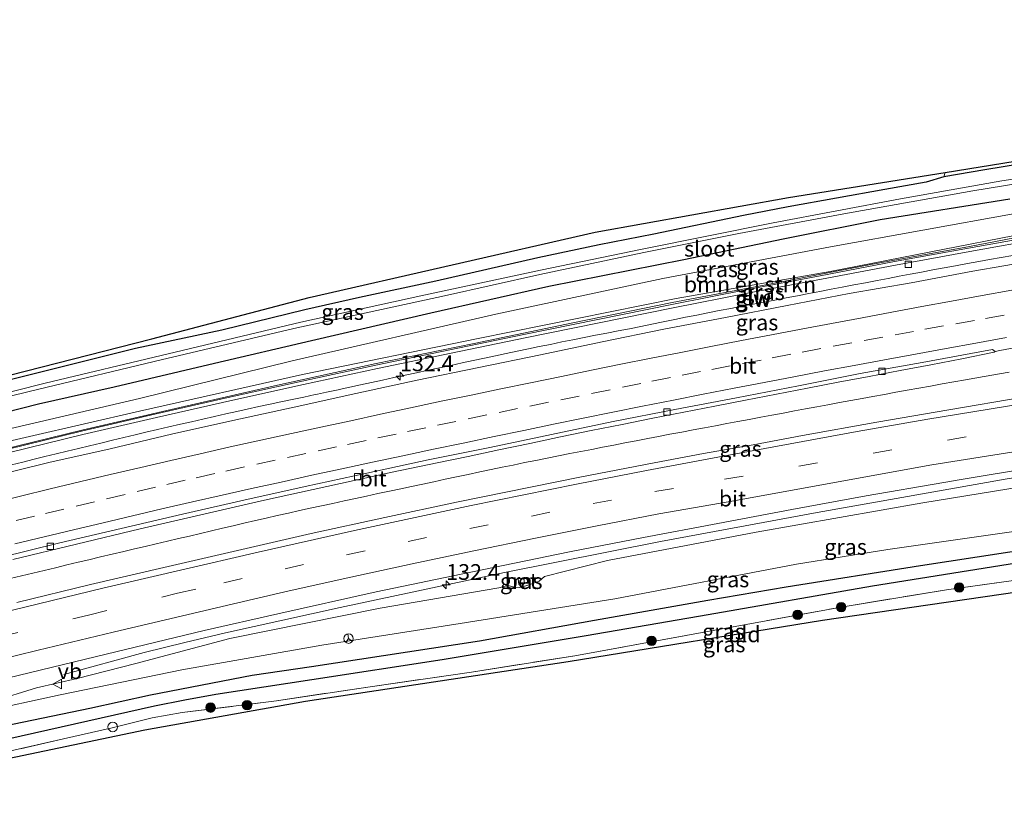
# Model space of a CAD drawing. Units: metres. Extents: x 220000 to 227663, y 518750 to 525002.
# Drawn here: x 225572 to 225729, y 524762 to 524886 of the extents above; entities that cross this region are included whole.
import ezdxf
from ezdxf.enums import TextEntityAlignment as Align

# ---------------------------------------------------------------- set-up
doc = ezdxf.new("R2010")
doc.units = ezdxf.units.M
doc.linetypes.add('IE-TERREINAFSCHEIDING', pattern=[10, 8, -2])
doc.linetypes.add('VW-3-9_STREEP', pattern=[12, 3, -9])
doc.layers.get('0').update_dxf_attribs({"lineweight": 25})
for name, color, linetype, lineweight in [('B-ME-AL-OVERIG-S-B1', 7, 'Continuous', 18), ('B-ME-AM-KILOMETR-S-B1', 7, 'Continuous', 18), ('B-ME-BV-GELEIDECONSTRUCTIE-GELEIDERAIL-L-B1', 213, 'BV-GELEIDERAIL', 18), ('B-ME-GR-BOMENSTRUIKEN-GV-B6', 93, 'Continuous', 18), ('B-ME-GR-BOOM-S-B1', 93, 'Continuous', 18), ('B-ME-GW-INSTEEKWATERGANG-L-B1', 10, 'Continuous', 25), ('B-ME-GW-KRUINLIJN-L-B1', 93, 'Continuous', 18), ('B-ME-GW-TEENLIJN-L-B1', 93, 'Continuous', 18), ('B-ME-GW-WATERGANG-GREPPEL-L-B1', 10, 'Continuous', 25), ('B-ME-IE-GRASLAND-GV-B6', 93, 'Continuous', 18), ('B-ME-IE-GRONDWERKLIJN-GROND_INGERICHT-GV-B6', 253, 'Continuous', 18), ('B-ME-IE-TERREINAFSCHEIDING-RASTERHEKWERK-L-B1', 8, 'IE-TERREINAFSCHEIDING', 18), ('B-ME-KG-KADASTRAAL-OPNAMEDTMGRENS-L-B1', 10, 'Continuous', 25), ('B-ME-KW-GELUIDSWERING-GV-B6', 8, 'Continuous', 18), ('B-ME-KW-SCHERM-L-B1', 8, 'Continuous', 18), ('B-ME-OG-WATER-GV-B6', 153, 'Continuous', 18), ('B-ME-VH-VERH_SOORT-BETON-OVERIG-GV-B6', 8, 'IE-TERREINAFSCHEIDING-NATUURLIJK-HOUTWAL', 18), ('B-ME-VH-VERH_SOORT-BITUMEN-GV-B6', 8, 'IE-TERREINAFSCHEIDING-NATUURLIJK-HOUTWAL', 18), ('B-ME-VV-KOLK-S-B1', 8, 'Continuous', 18), ('B-ME-VW-MARKERING-39STREEP-015-L-B1', 255, 'VW-3-9_STREEP', 18), ('B-ME-VW-MARKERING-STREEP-015-L-B1', 7, 'Continuous', 18), ('B-ME-VW-MEUBILAIR_WEGMEUBILAIR-RONA-S-B1', 8, 'Continuous', 18), ('B-ME-VW-MEUBILAIR_WEGMEUBILAIR-VERKEERSBORD-S-B1', 8, 'Continuous', 18)]:
    doc.layers.add(name, color=color, linetype=linetype, lineweight=lineweight)
doc.styles.add('NLCS-ISO', font='NLCS-ISO.TTF')
doc.linetypes.add('BV-GELEIDERAIL', pattern='A,10,-3,[108,NLCS.SHX,S=1,R=0,X=0,Y=0],-3', length=16)
doc.linetypes.add('IE-TERREINAFSCHEIDING-NATUURLIJK-HOUTWAL', pattern='A,7,-1.5,[67,NLCS.SHX,S=0.75,R=45,X=0,Y=0],-1.5,7,-1.5,[70,NLCS.SHX,S=0.75,R=0,X=0,Y=0],-1.5', length=20)

# ---------------------------------------------------------------- blocks, each defined once
blk = doc.blocks.new('verkeersbord')
for p, q in [((0, 0.75), (-0.75, -0.625)), ((0.75, -0.625), (0, 0.75)), ((-0.75, -0.625), (0.75, -0.625))]:
    blk.add_line(p, q)
blk = doc.blocks.new('dtb')
blk.add_circle((0, 0), 0.75)
blk = doc.blocks.new('wegwijzer')
for q in [(-0.53, -0.53), (0, 0.75), (0.53, -0.53)]:
    blk.add_line((0, 0), q)
blk.add_circle((0, 0), 0.75)
blk = doc.blocks.new('boom')
blk.add_hatch(color=256).paths.add_polyline_path([(-0.75, 0, 1), (0.75, 0, 1)])
blk.add_circle((0, 0), 0.75)
blk = doc.blocks.new('hecto')
for p, q in [((0, 0.625), (-0.625, 0)), ((0, -0.625), (0, 0.625)), ((-0.625, 0), (0.625, 0)), ((0.625, 0), (0, -0.625))]:
    blk.add_line(p, q)
blk = doc.blocks.new('kolk')
blk.add_lwpolyline([(-0.5, -0.5), (0.5, -0.5), (0.5, 0.5), (-0.5, 0.5)], close=True)

msp = doc.modelspace()

# ---------------------------------------------------------------- linework, layer by layer
at = {"layer": 'B-ME-BV-GELEIDECONSTRUCTIE-GELEIDERAIL-L-B1'}
for points in [[(225729.9454, 524848.1833, 13.0008), (225728.1084, 524847.8629, 12.9884), (225726.2394, 524847.5331, 12.9771), (225724.5425, 524847.2334, 12.967), (225722.7139, 524846.9021, 12.9545), (225720.8322, 524846.5613, 12.9352), (225719.0087, 524846.223, 12.915), (225717.2025, 524845.8913, 12.8958), (225715.4233, 524845.5556, 12.8798), (225713.5992, 524845.2078, 12.8706), (225711.891, 524844.8832, 12.8574), (225710.112, 524844.5506, 12.8462), (225708.4004, 524844.2267, 12.8323), (225706.5229, 524843.8696, 12.8259), (225704.6662, 524843.5125, 12.8204), (225702.8219, 524843.1531, 12.8034), (225701.0859, 524842.8164, 12.783), (225699.2905, 524842.4727, 12.7789), (225697.5181, 524842.1298, 12.7661), (225695.7308, 524841.7871, 12.7475), (225693.9279, 524841.4426, 12.7304), (225692.1351, 524841.1117, 12.7188), (225690.4347, 524840.7942, 12.7076), (225688.6512, 524840.4578, 12.6871), (225686.8229, 524840.1136, 12.6677), (225685.1057, 524839.788, 12.6569), (225683.2788, 524839.4373, 12.6224), (225681.483, 524839.0807, 12.6022), (225679.6951, 524838.7216, 12.5943), (225677.9382, 524838.3662, 12.5658), (225676.1968, 524838.0148, 12.5485), (225674.3664, 524837.6429, 12.5315), (225672.5447, 524837.2774, 12.5151), (225670.8263, 524836.9305, 12.499), (225668.9952, 524836.5596, 12.4817), (225667.1995, 524836.2051, 12.4584), (225665.4365, 524835.8654, 12.4335), (225663.5944, 524835.5148, 12.4015), (225661.8057, 524835.1716, 12.3735), (225660.0185, 524834.8078, 12.3473), (225658.285, 524834.4493, 12.3253), (225656.4353, 524834.0733, 12.3034), (225654.6795, 524833.7073, 12.2881), (225652.9507, 524833.3407, 12.2766), (225651.1706, 524832.9656, 12.265), (225649.4065, 524832.598, 12.2452), (225647.725, 524832.2455, 12.2206), (225645.944, 524831.8707, 12.1947), (225644.159, 524831.4941, 12.167), (225642.4041, 524831.118, 12.1353), (225640.623, 524830.7357, 12.103), (225638.8111, 524830.3429, 12.0736), (225636.9952, 524829.9581, 12.0381), (225635.1461, 524829.5636, 12.0095), (225633.3685, 524829.1761, 11.9844), (225631.5802, 524828.7885, 11.9584), (225629.7519, 524828.3886, 11.932), (225628.02, 524828.0098, 11.9094), (225626.2852, 524827.6358, 11.8851), (225624.5423, 524827.2613, 11.8637), (225623.3391, 524827.0012, 11.8487), (225622.7037, 524826.8638, 11.8409), (225620.8644, 524826.4704, 11.8203), (225619.4278, 524826.163, 11.8032), (225619.0552, 524826.0833, 11.7988), (225617.2568, 524825.7072, 11.7754), (225615.4059, 524825.3159, 11.7481), (225613.6162, 524824.9332, 11.7188), (225611.8773, 524824.5615, 11.6885), (225610.0736, 524824.1758, 11.6569), (225608.2709, 524823.7822, 11.6266), (225606.5921, 524823.4103, 11.6026), (225604.8708, 524823.0261, 11.5839), (225603.034, 524822.6144, 11.5593), (225601.2145, 524822.197, 11.5329), (225599.3904, 524821.785, 11.5046), (225597.6313, 524821.3819, 11.478), (225595.8141, 524820.9672, 11.4538), (225593.9925, 524820.5456, 11.4339), (225592.1432, 524820.103, 11.4202), (225590.4216, 524819.6928, 11.4088), (225588.6648, 524819.272, 11.3988), (225586.8336, 524818.8354, 11.3796), (225584.9714, 524818.3867, 11.3592), (225583.1672, 524817.956, 11.3429), (225581.4537, 524817.5454, 11.3263), (225579.6612, 524817.1152, 11.311), (225577.8709, 524816.6829, 11.2915), (225576.0629, 524816.2415, 11.2704), (225574.3843, 524815.8292, 11.2493), (225572.5738, 524815.3792, 11.2266), (225570.7759, 524814.9367, 11.2007)], [(225729.3466, 524829.639, 12.9167), (225725.4047, 524828.959, 12.8913), (225722.4074, 524828.4379, 12.8754), (225720.5744, 524828.1138, 12.8596), (225718.6937, 524827.7757, 12.8427), (225716.8408, 524827.4447, 12.8287), (225715.0052, 524827.1135, 12.8158), (225713.1332, 524826.7828, 12.8013), (225711.3471, 524826.4588, 12.7781), (225709.5369, 524826.1317, 12.7527), (225707.7024, 524825.7969, 12.7298), (225706.0018, 524825.4878, 12.7054), (225704.1807, 524825.1525, 12.6758), (225702.367, 524824.8161, 12.6406), (225700.5428, 524824.4828, 12.6112), (225698.7747, 524824.1568, 12.5908), (225696.9929, 524823.8283, 12.571), (225695.2382, 524823.502, 12.5501), (225693.4185, 524823.1621, 12.5299), (225691.6234, 524822.8229, 12.5059), (225689.8667, 524822.4924, 12.4826), (225688.0087, 524822.1419, 12.4615), (225686.253, 524821.814, 12.4388), (225684.4742, 524821.4819, 12.4162), (225682.6705, 524821.1449, 12.3916), (225680.9463, 524820.8222, 12.3633), (225679.1585, 524820.4881, 12.3293), (225677.3234, 524820.1391, 12.2957), (225675.4412, 524819.7813, 12.2598), (225673.6455, 524819.4413, 12.2318), (225671.936, 524819.1114, 12.208), (225670.0777, 524818.7541, 12.179), (225668.2951, 524818.4082, 12.1408), (225666.5196, 524818.0661, 12.1056), (225664.7228, 524817.7245, 12.0703), (225663.016, 524817.3909, 12.0463), (225661.2853, 524817.0576, 12.0152), (225659.5463, 524816.7214, 11.9868), (225657.7167, 524816.3604, 11.9512), (225655.9517, 524816.0122, 11.9128), (225654.1197, 524815.6382, 11.8778), (225652.3409, 524815.2805, 11.8466), (225650.5191, 524814.9043, 11.8186), (225648.7532, 524814.5355, 11.7929), (225647.0126, 524814.1702, 11.7727), (225645.2398, 524813.8017, 11.7475), (225643.387, 524813.41, 11.7217), (225641.539, 524813.019, 11.693), (225639.7176, 524812.6386, 11.6679), (225637.9267, 524812.2563, 11.6426), (225636.1575, 524811.8826, 11.6173), (225634.3863, 524811.5038, 11.5928), (225632.6668, 524811.1305, 11.5663), (225630.856, 524810.742, 11.5414), (225629.0304, 524810.3528, 11.5138), (225627.2199, 524809.9671, 11.4877), (225625.4581, 524809.588, 11.4643), (225623.6721, 524809.1998, 11.4407), (225621.8817, 524808.8131, 11.4153), (225620.0816, 524808.4227, 11.3914), (225618.2569, 524808.0205, 11.3653), (225616.5482, 524807.65, 11.3401), (225614.7984, 524807.2631, 11.3149), (225613.0395, 524806.8722, 11.2888), (225611.2843, 524806.4699, 11.2641), (225609.564, 524806.0803, 11.2431), (225607.7377, 524805.658, 11.2175), (225605.9991, 524805.2546, 11.1944), (225604.325, 524804.8684, 11.169), (225602.5882, 524804.4545, 11.1463), (225600.8323, 524804.0361, 11.1251), (225599.0618, 524803.6197, 11.1016), (225597.3054, 524803.2057, 11.0795), (225595.5697, 524802.7989, 11.0555), (225593.7766, 524802.3795, 11.0293), (225592.0511, 524801.9688, 11.0043), (225590.3479, 524801.5689, 10.981), (225588.6308, 524801.1619, 10.9558), (225586.7888, 524800.7288, 10.9309), (225584.9198, 524800.2893, 10.9059), (225583.0822, 524799.857, 10.8827), (225581.3647, 524799.4517, 10.8593), (225579.5911, 524799.0263, 10.8393), (225577.7642, 524798.5902, 10.8235), (225575.9843, 524798.1624, 10.8013), (225574.1954, 524797.7269, 10.7832), (225572.3577, 524797.281, 10.7626), (225570.5926, 524796.8467, 10.7405)], [(225840.7061, 524828.5733, 13.687), (225810.777, 524824.795, 13.369), (225785.576, 524821.282, 13.255), (225752.649, 524816.481, 12.994), (225729.026, 524812.696, 12.751), (225698.837, 524807.371, 12.388), (225673.967, 524802.727, 12.028), (225649.121, 524797.826, 11.611), (225623.051, 524792.256, 11.314), (225604.821, 524788.24, 11.035), (225598.321, 524786.685, 10.954), (225591.854, 524785.119, 10.639), (225579.118, 524781.646, 10.042)]]:
    msp.add_polyline3d(points, dxfattribs=at)
at = {"layer": 'B-ME-GR-BOMENSTRUIKEN-GV-B6'}
msp.add_polyline3d([(225555.441, 524817.177, 8.914), (225591.14, 524825.447, 9.093), (225615.41, 524831.449, 9.2), (225647.744, 524838.883, 9.126), (225674.307, 524844.528, 9.138), (225700.954, 524849.585, 9.305), (225730.292, 524854.848, 9.353), (225754.592, 524859.011, 9.288), (225789.797, 524864.832, 9.445), (225848.976, 524874.963, 9.231), (225843.014, 524867.391, 12.713), (225825.684, 524866.192, 12.651), (225816.327, 524864.907, 12.608), (225786.135, 524860.635, 12.54), (225754.282, 524855.183, 12.182), (225732.384, 524851.785, 11.968), (225700.916, 524845.672, 11.716), (225676.419, 524841.366, 11.508), (225644.965, 524834.986, 11.154), (225617.022, 524829.273, 10.888), (225591.121, 524823.466, 10.509), (225556.128, 524815.425, 10.18)], dxfattribs=at)
at = {"layer": 'B-ME-GW-INSTEEKWATERGANG-L-B1'}
for points in [[(225734.857, 524863.31, 9.451), (225725.497, 524861.787, 9.463), (225718.996, 524860.677, 9.448), (225716.167, 524859.841, 9.334), (225709.601, 524858.659, 9.334), (225694.252, 524855.915, 9.262), (225687.119, 524854.52, 9.262), (225672.882, 524851.558, 9.262), (225664.208, 524849.86, 9.262), (225654.452, 524847.825, 9.169), (225638.235, 524844.106, 9.085), (225626.125, 524841.53, 9.037), (225617.434, 524839.559, 8.983), (225604.211, 524836.33, 8.932), (225590.517, 524833.396, 8.935), (225573.948, 524829.293, 8.872), (225560.88, 524825.976, 8.875)], [(225553.19, 524819.074, 8.722), (225575.083, 524824.643, 8.824), (225587.119, 524827.315, 8.956), (225603.064, 524831.081, 9.001), (225618.473, 524834.664, 9.076), (225637.456, 524839.067, 8.959), (225656.19, 524843.313, 9.001), (225677.634, 524847.561, 9.079), (225693.438, 524850.83, 9.166), (225708.846, 524853.887, 9.154), (225729.454, 524857.199, 9.25)], [(225834.615, 524811.265, 9.592), (225835.191, 524812.926, 9.592), (225834.497, 524814.2, 9.517), (225833.792, 524814.763, 9.517), (225828.548, 524814.324, 9.502), (225791.899, 524809.79, 9.517), (225766.405, 524806.612, 9.493), (225738.46, 524802.434, 9.382), (225715.271, 524798.863, 9.319), (225693.893, 524795.498, 9.28), (225681.457, 524793.4, 9.247), (225663.477, 524790.216, 9.241), (225645.192, 524786.931, 9.115), (225618.477, 524782.852, 9.115), (225609.019, 524781.487, 9.202), (225592.856, 524778.318, 9.229), (225583.254, 524776.204, 9.223), (225569.685, 524773.434, 9.166), (225551.891, 524769.325, 9.121), (225542.641, 524767.049, 9.082), (225532.734, 524764.381, 9.11)]]:
    msp.add_polyline3d(points, dxfattribs=at)
at = {"layer": 'B-ME-GW-KRUINLIJN-L-B1'}
for points in [[(225843.014, 524867.391, 12.713), (225825.684, 524866.192, 12.651), (225816.327, 524864.907, 12.608), (225786.135, 524860.635, 12.54), (225754.282, 524855.183, 12.182), (225732.384, 524851.785, 11.968), (225700.916, 524845.672, 11.716), (225676.419, 524841.366, 11.508), (225644.965, 524834.986, 11.154), (225617.022, 524829.273, 10.888), (225591.121, 524823.466, 10.509), (225556.128, 524815.425, 10.18), (225538.05, 524810.84, 9.934), (225535.946, 524809.618, 9.841), (225532.318, 524807.902, 9.771), (225528.752, 524806.648, 9.771)], [(225743.268, 524813.409, 12.037), (225715.617, 524808.87, 11.782), (225689.172, 524804.229, 11.455), (225665.537, 524799.728, 11.182), (225655.499, 524797.194, 10.975), (225654.657, 524796.458, 10.909), (225653.627, 524796.104, 10.87), (225652.553, 524795.731, 10.87), (225651.557, 524795.428, 10.87), (225650.752, 524795.48, 10.87), (225649.685, 524795.752, 10.87), (225648.23, 524795.389, 10.84), (225629.362, 524792.149, 10.6), (225605.485, 524787.357, 10.366), (225590.566, 524783.381, 10.24), (225581.204, 524781.007, 10.024), (225574.787, 524779.499, 9.964), (225567.895, 524777.365, 9.589)]]:
    msp.add_polyline3d(points, dxfattribs=at)
at = {"layer": 'B-ME-GW-TEENLIJN-L-B1'}
msp.add_polyline3d([(225557.155, 524774.007, 9.466), (225565.794, 524775.614, 9.436), (225578.518, 524778.401, 9.394), (225597.878, 524782.381, 9.43), (225620.099, 524786.256, 9.466), (225642.106, 524789.697, 9.328), (225666.68, 524793.653, 9.337), (225695.572, 524799.16, 9.46), (225710.054, 524801.468, 9.499), (225731.599, 524804.532, 9.517), (225754.997, 524808.093, 9.688), (225778.488, 524811.341, 9.727), (225803.631, 524814.548, 9.736), (225827.332, 524817.577, 9.751), (225834.281, 524817.625, 9.736), (225838.929, 524818.092, 9.73), (225841.182, 524818.811, 9.67), (225844.617, 524819.824, 9.343)], dxfattribs=at)
at = {"layer": 'B-ME-GW-WATERGANG-GREPPEL-L-B1'}
msp.add_polyline3d([(225532.928, 524762.111, 7.751), (225539.326, 524764.112, 7.78), (225550.342, 524766.749, 7.867), (225570.203, 524771.399, 7.828), (225593.498, 524776.64, 7.99), (225598.333, 524777.618, 8.149), (225603.267, 524778.499, 8.038), (225618.502, 524780.834, 8.05), (225639.237, 524784.016, 7.978), (225662.106, 524787.807, 8.05), (225681.536, 524791.168, 8.107), (225707.633, 524795.72, 8.299), (225730.521, 524799.373, 8.335), (225750.964, 524802.466, 8.41), (225778.438, 524806.262, 8.422), (225806.923, 524809.739, 8.53), (225833.325, 524812.998, 8.542)], dxfattribs=at)
at = {"layer": 'B-ME-IE-GRASLAND-GV-B6'}
for points in [[(225850.375, 524883.236, 8.41), (225850.433, 524881.509, 8.413), (225850.434, 524881.208, 8.431), (225849.998, 524881.109, 8.728), (225848.976, 524874.963, 9.231), (225789.797, 524864.832, 9.445), (225754.592, 524859.011, 9.288), (225730.292, 524854.848, 9.353), (225700.954, 524849.585, 9.305), (225674.307, 524844.528, 9.138), (225647.744, 524838.883, 9.126), (225615.41, 524831.449, 9.2), (225591.14, 524825.447, 9.093), (225555.441, 524817.177, 8.914)], [(225556.128, 524815.425, 10.18), (225591.121, 524823.466, 10.509), (225617.022, 524829.273, 10.888), (225644.965, 524834.986, 11.154), (225676.419, 524841.366, 11.508), (225700.916, 524845.672, 11.716), (225732.384, 524851.785, 11.968), (225754.282, 524855.183, 12.182), (225786.135, 524860.635, 12.54), (225816.327, 524864.907, 12.608), (225825.684, 524866.192, 12.651), (225843.014, 524867.391, 12.713), (225848.976, 524874.963, 9.231), (225849.998, 524881.109, 8.728), (225850.434, 524881.208, 8.431)], [(225734.857, 524863.31, 9.451), (225725.497, 524861.787, 9.463), (225718.996, 524860.677, 9.448), (225719.169, 524861.387, 9.448), (225735.878, 524864.051, 9.475)], [(225747.064, 524862.852, 7.831), (225728.219, 524860.066, 7.759), (225712.07, 524857.198, 7.639), (225691.838, 524853.392, 7.603), (225671.027, 524849.172, 7.552), (225654.86, 524845.856, 7.525), (225635.875, 524841.768, 7.42), (225616.79, 524837.599, 7.39), (225595.688, 524832.573, 7.318), (225576.139, 524827.897, 7.276), (225557.423, 524823.212, 7.192)], [(225718.996, 524860.677, 9.448), (225725.497, 524861.787, 9.463), (225734.857, 524863.31, 9.451)], [(225719.169, 524861.387, 9.448), (225718.996, 524860.677, 9.448), (225716.167, 524859.841, 9.334), (225709.601, 524858.659, 9.334), (225694.252, 524855.915, 9.262), (225687.119, 524854.52, 9.262), (225672.882, 524851.558, 9.262), (225664.208, 524849.86, 9.262), (225654.452, 524847.825, 9.169), (225638.235, 524844.106, 9.085), (225626.125, 524841.53, 9.037), (225617.434, 524839.559, 8.983), (225604.211, 524836.33, 8.932), (225590.517, 524833.396, 8.935), (225573.948, 524829.293, 8.872), (225560.88, 524825.976, 8.875), (225541.094, 524820.74, 8.8), (225527.773, 524817.043, 8.807), (225527.656, 524818.286, 8.933), (225593.07, 524834.951, 9.106), (225618.076, 524841.527, 9.118), (225663.581, 524851.891, 9.259), (225694.313, 524857.425, 9.292), (225719.169, 524861.387, 9.448)], [(225558.321, 524822.851, 7.225), (225575.137, 524826.956, 7.27), (225594.598, 524831.617, 7.321), (225615.683, 524836.579, 7.393), (225639.61, 524841.767, 7.429), (225654.774, 524845.193, 7.465), (225671.275, 524848.647, 7.507), (225686.389, 524851.681, 7.591), (225703.059, 524854.826, 7.597), (225723.605, 524858.465, 7.729), (225743.071, 524861.62, 7.771)], [(225560.88, 524825.976, 8.875), (225573.948, 524829.293, 8.872), (225590.517, 524833.396, 8.935), (225604.211, 524836.33, 8.932), (225617.434, 524839.559, 8.983), (225626.125, 524841.53, 9.037), (225638.235, 524844.106, 9.085), (225654.452, 524847.825, 9.169), (225664.208, 524849.86, 9.262), (225672.882, 524851.558, 9.262), (225687.119, 524854.52, 9.262), (225694.252, 524855.915, 9.262), (225709.601, 524858.659, 9.334), (225716.167, 524859.841, 9.334), (225718.996, 524860.677, 9.448)], [(225553.19, 524819.074, 8.722), (225575.083, 524824.643, 8.824), (225587.119, 524827.315, 8.956), (225603.064, 524831.081, 9.001), (225618.473, 524834.664, 9.076), (225637.456, 524839.067, 8.959), (225656.19, 524843.313, 9.001), (225677.634, 524847.561, 9.079), (225693.438, 524850.83, 9.166), (225708.846, 524853.887, 9.154), (225729.454, 524857.199, 9.25)], [(225729.454, 524857.199, 9.25), (225708.846, 524853.887, 9.154), (225693.438, 524850.83, 9.166), (225677.634, 524847.561, 9.079), (225656.19, 524843.313, 9.001), (225637.456, 524839.067, 8.959), (225618.473, 524834.664, 9.076), (225603.064, 524831.081, 9.001), (225587.119, 524827.315, 8.956), (225575.083, 524824.643, 8.824), (225553.19, 524819.074, 8.722)], [(225738.725, 524852.651, 12.247), (225723.079, 524849.639, 12.063), (225707.366, 524846.775, 11.903), (225691.518, 524843.693, 11.682), (225675.818, 524840.701, 11.594), (225660.002, 524837.509, 11.413), (225644.324, 524834.232, 11.205), (225628.757, 524831.019, 11), (225613.077, 524827.582, 10.842), (225597.568, 524824.049, 10.614), (225581.977, 524820.435, 10.464), (225566.558, 524816.684, 10.256)], [(225570.445, 524816.891, 10.396), (225582.14, 524819.731, 10.563), (225593.81, 524822.458, 10.658), (225605.489, 524825.102, 10.81), (225617.221, 524827.683, 10.954), (225628.94, 524830.21, 11.203), (225640.695, 524832.681, 11.31), (225652.442, 524835.11, 11.482), (225664.204, 524837.515, 11.638), (225675.969, 524839.889, 11.74), (225687.745, 524842.202, 11.868), (225699.53, 524844.446, 11.955), (225711.31, 524846.673, 12.053), (225723.099, 524848.816, 12.137), (225734.913, 524850.933, 12.213)], [(225733.458, 524847.3736, 12.3755), (225723.6024, 524845.6745, 12.3042), (225713.7701, 524843.8498, 12.2346), (225703.919, 524842.126, 12.1491), (225694.0997, 524840.233, 12.0345), (225684.2828, 524838.3264, 11.9618), (225674.4571, 524836.4671, 11.8611), (225664.6552, 524834.4842, 11.743), (225654.8608, 524832.4248, 11.6105), (225645.0699, 524830.3877, 11.4761), (225635.2765, 524828.362, 11.336), (225625.5041, 524826.2393, 11.2153), (225615.7376, 524824.0894, 11.0988), (225605.9657, 524821.9667, 10.9792), (225596.2012, 524819.8106, 10.8385), (225586.476, 524817.475, 10.6976), (225576.7154, 524815.299, 10.5804), (225567.0056, 524812.894, 10.4629)], [(225727.134, 524832.928, 12.385), (225727.8801, 524833.1024, 12.2922), (225735.2543, 524834.4797, 12.3882)], [(225570.997, 524799.902, 10.24), (225591.218, 524804.74, 10.492), (225610.51, 524809.212, 10.753), (225631.318, 524813.755, 11.008), (225635.6423, 524814.6437, 11.0782), (225638.4704, 524815.2518, 11.1232), (225643.3646, 524816.2751, 11.1876), (225648.2573, 524817.3061, 11.2528), (225653.149, 524818.3446, 11.3295), (225658.0435, 524819.3695, 11.4033), (225662.9428, 524820.3669, 11.4672), (225667.8431, 524821.3597, 11.5309), (225672.749, 524822.3266, 11.6075), (225677.6523, 524823.3042, 11.7077), (225682.5604, 524824.2575, 11.7725), (225687.4654, 524825.229, 11.8312), (225692.3768, 524826.1684, 11.9066), (225697.2895, 524827.0957, 11.974), (225702.1987, 524828.0459, 12.0576), (225707.1149, 524828.961, 12.1073), (225712.0153, 524829.9071, 12.1742), (225716.9332, 524830.808, 12.238), (225721.8389, 524831.7771, 12.2918), (225726.9944, 524832.8439, 12.35), (225727.134, 524832.928, 12.385)], [(225731.593, 524825.671, 12.432), (225719.758, 524823.69, 12.327), (225708.339, 524821.695, 12.197), (225696.523, 524819.579, 12.041), (225688.653, 524818.129, 11.94), (225680.778, 524816.707, 11.847), (225672.916, 524815.225, 11.732), (225661.129, 524812.968, 11.554), (225649.362, 524810.614, 11.383), (225641.53, 524808.985, 11.263), (225630.123, 524806.554, 11.116), (225618.396, 524804.006, 10.946), (225606.7, 524801.325, 10.8), (225595.007, 524798.626, 10.65), (225583.322, 524795.893, 10.496), (225571.661, 524793.058, 10.361)], [(225847.291, 524819.662, 8.152), (225844.617, 524819.824, 9.343), (225841.182, 524818.811, 9.67), (225838.929, 524818.092, 9.73), (225834.281, 524817.625, 9.736), (225827.332, 524817.577, 9.751), (225803.631, 524814.548, 9.736), (225778.488, 524811.341, 9.727), (225754.997, 524808.093, 9.688), (225731.599, 524804.532, 9.517), (225710.054, 524801.468, 9.499), (225695.572, 524799.16, 9.46), (225666.68, 524793.653, 9.337), (225642.106, 524789.697, 9.328), (225620.099, 524786.256, 9.466), (225597.878, 524782.381, 9.43), (225578.518, 524778.401, 9.394), (225565.794, 524775.614, 9.436)], [(225567.895, 524777.365, 9.589), (225574.787, 524779.499, 9.964), (225581.204, 524781.007, 10.024), (225590.566, 524783.381, 10.24), (225605.485, 524787.357, 10.366), (225629.362, 524792.149, 10.6), (225648.23, 524795.389, 10.84), (225649.685, 524795.752, 10.87), (225650.752, 524795.48, 10.87), (225651.557, 524795.428, 10.87), (225652.553, 524795.731, 10.87), (225653.627, 524796.104, 10.87), (225654.657, 524796.458, 10.909), (225655.499, 524797.194, 10.975), (225665.537, 524799.728, 11.182), (225689.172, 524804.229, 11.455), (225715.617, 524808.87, 11.782), (225743.268, 524813.409, 12.037)], [(225743.268, 524813.409, 12.037), (225715.617, 524808.87, 11.782), (225689.172, 524804.229, 11.455), (225665.537, 524799.728, 11.182), (225655.499, 524797.194, 10.975), (225654.657, 524796.458, 10.909), (225653.627, 524796.104, 10.87), (225652.553, 524795.731, 10.87), (225651.557, 524795.428, 10.87), (225650.752, 524795.48, 10.87), (225649.685, 524795.752, 10.87), (225648.23, 524795.389, 10.84), (225629.362, 524792.149, 10.6), (225605.485, 524787.357, 10.366), (225590.566, 524783.381, 10.24), (225581.204, 524781.007, 10.024), (225574.787, 524779.499, 9.964), (225567.895, 524777.365, 9.589)], [(225569.685, 524773.434, 9.166), (225583.254, 524776.204, 9.223), (225592.856, 524778.318, 9.229), (225609.019, 524781.487, 9.202), (225618.477, 524782.852, 9.115), (225645.192, 524786.931, 9.115), (225663.477, 524790.216, 9.241), (225681.457, 524793.4, 9.247), (225693.893, 524795.498, 9.28), (225715.271, 524798.863, 9.319), (225738.46, 524802.434, 9.382), (225766.405, 524806.612, 9.493), (225791.899, 524809.79, 9.517), (225828.548, 524814.324, 9.502), (225833.792, 524814.763, 9.517), (225834.497, 524814.2, 9.517), (225835.191, 524812.926, 9.592)], [(225570.31, 524781.075, 10.062), (225585.857, 524784.861, 10.236), (225601.413, 524788.607, 10.447), (225613.114, 524791.27, 10.585), (225628.733, 524794.741, 10.814), (225643.8, 524797.902, 11.023), (225659.475, 524801.109, 11.24), (225671.256, 524803.395, 11.422), (225683.049, 524805.621, 11.592), (225694.843, 524807.845, 11.748), (225706.655, 524809.98, 11.894), (225718.9662, 524812.1415, 12.0289), (225721.714, 524812.624, 12.059), (225733.554, 524814.58, 12.186)], [(225835.191, 524812.926, 9.592), (225834.615, 524811.265, 9.592), (225832.817, 524810.797, 9.652), (225829.554, 524810.358, 9.685), (225820.606, 524809.125, 9.694), (225808.505, 524807.523, 9.61), (225796.583, 524806.012, 9.643), (225784.738, 524804.47, 9.622), (225775.836, 524803.227, 9.679), (225766.845, 524801.864, 9.628), (225749.084, 524799.428, 9.646), (225734.21, 524797.112, 9.523), (225719.396, 524795.075, 9.433), (225702.642, 524792.331, 9.373), (225681.127, 524788.384, 9.364), (225660.307, 524784.601, 9.394), (225643.895, 524782.006, 9.31), (225627.794, 524779.679, 9.244), (225612.89, 524777.44, 9.166), (225597.937, 524775.558, 9.046), (225593.136, 524774.741, 8.953), (225586.782, 524773.153, 8.956), (225579.068, 524771.382, 8.995), (225562.455, 524767.629, 8.833)], [(225570.203, 524771.399, 7.828), (225593.498, 524776.64, 7.99), (225598.333, 524777.618, 8.149), (225603.267, 524778.499, 8.038), (225618.502, 524780.834, 8.05), (225639.237, 524784.016, 7.978), (225662.106, 524787.807, 8.05), (225681.536, 524791.168, 8.107), (225707.633, 524795.72, 8.299), (225730.521, 524799.373, 8.335), (225750.964, 524802.466, 8.41), (225778.438, 524806.262, 8.422), (225806.923, 524809.739, 8.53), (225833.325, 524812.998, 8.542), (225835.191, 524812.926, 9.592)], [(225835.191, 524812.926, 9.592), (225833.325, 524812.998, 8.542), (225806.923, 524809.739, 8.53), (225778.438, 524806.262, 8.422), (225750.964, 524802.466, 8.41), (225730.521, 524799.373, 8.335), (225707.633, 524795.72, 8.299), (225681.536, 524791.168, 8.107), (225662.106, 524787.807, 8.05), (225639.237, 524784.016, 7.978), (225618.502, 524780.834, 8.05), (225603.267, 524778.499, 8.038), (225598.333, 524777.618, 8.149), (225593.498, 524776.64, 7.99), (225570.203, 524771.399, 7.828)], [(225565.794, 524775.614, 9.436), (225578.518, 524778.401, 9.394), (225597.878, 524782.381, 9.43), (225620.099, 524786.256, 9.466), (225642.106, 524789.697, 9.328), (225666.68, 524793.653, 9.337), (225695.572, 524799.16, 9.46), (225710.054, 524801.468, 9.499), (225731.599, 524804.532, 9.517)], [(225738.46, 524802.434, 9.382), (225715.271, 524798.863, 9.319), (225693.893, 524795.498, 9.28), (225681.457, 524793.4, 9.247), (225663.477, 524790.216, 9.241), (225645.192, 524786.931, 9.115), (225618.477, 524782.852, 9.115), (225609.019, 524781.487, 9.202), (225592.856, 524778.318, 9.229), (225583.254, 524776.204, 9.223), (225569.685, 524773.434, 9.166)], [(225652.319, 524796.085, 10.861), (225652.197, 524796.996, 10.861), (225651.296, 524796.83, 10.861), (225651.421, 524795.919, 10.861), (225652.319, 524796.085, 10.861)]]:
    msp.add_polyline3d(points, dxfattribs=at)
at = {"layer": 'B-ME-IE-GRONDWERKLIJN-GROND_INGERICHT-GV-B6'}
for points in [[(225842.9, 524811.726, 9.346), (225843.049, 524811.216, 9.346), (225828.24, 524808.829, 9.409), (225783.333, 524802.238, 9.547), (225742.314, 524796.416, 9.397), (225699.684, 524790.221, 9.322), (225659.257, 524783.643, 9.265), (225617.529, 524777.308, 9.172), (225591.98, 524772.751, 8.887), (225569.178, 524767.989, 8.818)], [(225562.455, 524767.629, 8.833), (225579.068, 524771.382, 8.995), (225586.782, 524773.153, 8.956), (225593.136, 524774.741, 8.953), (225597.937, 524775.558, 9.046), (225612.89, 524777.44, 9.166), (225627.794, 524779.679, 9.244), (225643.895, 524782.006, 9.31), (225660.307, 524784.601, 9.394), (225681.127, 524788.384, 9.364), (225702.642, 524792.331, 9.373), (225719.396, 524795.075, 9.433), (225734.21, 524797.112, 9.523)]]:
    msp.add_polyline3d(points, dxfattribs=at)
at = {"layer": 'B-ME-IE-TERREINAFSCHEIDING-RASTERHEKWERK-L-B1'}
msp.add_polyline3d([(225562.455, 524767.629, 8.833), (225579.068, 524771.382, 8.995), (225586.782, 524773.153, 8.956), (225593.136, 524774.741, 8.953), (225597.937, 524775.558, 9.046), (225612.89, 524777.44, 9.166), (225627.794, 524779.679, 9.244), (225643.895, 524782.006, 9.31), (225660.307, 524784.601, 9.394), (225681.127, 524788.384, 9.364), (225702.642, 524792.331, 9.373), (225719.396, 524795.075, 9.433), (225734.21, 524797.112, 9.523), (225749.084, 524799.428, 9.646), (225766.845, 524801.864, 9.628), (225775.836, 524803.227, 9.679), (225784.738, 524804.47, 9.622), (225796.583, 524806.012, 9.643), (225808.505, 524807.523, 9.61), (225820.606, 524809.125, 9.694), (225829.554, 524810.358, 9.685), (225832.817, 524810.797, 9.652), (225834.615, 524811.265, 9.592)], dxfattribs=at)
at = {"layer": 'B-ME-KG-KADASTRAAL-OPNAMEDTMGRENS-L-B1'}
for points in [[(225402.982, 524780.013, 8.783), (225448.095, 524794.528, 8.759), (225483.599, 524805.156, 8.846), (225527.656, 524818.286, 8.933), (225593.07, 524834.951, 9.106), (225618.076, 524841.527, 9.118), (225663.581, 524851.891, 9.259), (225694.313, 524857.425, 9.292), (225719.169, 524861.387, 9.448), (225735.878, 524864.051, 9.475), (225764.3026, 524869.383, 9.4432), (225781.42, 524872.594, 9.424), (225798.8085, 524875.2785, 9.4013), (225834.256, 524880.751, 9.355), (225836.392, 524881.0803, 9.2298), (225850.375, 524883.236, 8.41), (225853.898, 524883.779, 8.392), (225859.518, 524885.651, 8.418)], [(225402.982, 524780.013, 8.783), (225448.095, 524794.528, 8.759), (225483.599, 524805.156, 8.846), (225527.656, 524818.286, 8.933), (225593.07, 524834.951, 9.106), (225618.076, 524841.527, 9.118), (225663.581, 524851.891, 9.259), (225694.313, 524857.425, 9.292), (225719.169, 524861.387, 9.448), (225735.878, 524864.051, 9.475), (225764.3026, 524869.383, 9.4432), (225781.42, 524872.594, 9.424), (225798.8085, 524875.2785, 9.4013), (225834.256, 524880.751, 9.355), (225836.392, 524881.0803, 9.2298), (225850.375, 524883.236, 8.41), (225853.898, 524883.779, 8.392), (225859.518, 524885.651, 8.418)], [(225863.071, 524829.297, 8.124), (225857.011, 524828.592, 8.082), (225854.216, 524829.057, 8.037), (225849.837, 524817.704, 7.993), (225849.994, 524816.658, 7.993), (225850.134, 524812.358, 7.972), (225848.265, 524812.057, 7.462), (225846.856, 524811.83, 7.909), (225844.49, 524811.448, 9.328), (225843.049, 524811.216, 9.346), (225828.24, 524808.829, 9.409), (225783.333, 524802.238, 9.547), (225742.314, 524796.416, 9.397), (225699.684, 524790.221, 9.322), (225659.257, 524783.643, 9.265), (225617.529, 524777.308, 9.172), (225591.98, 524772.751, 8.887), (225569.178, 524767.989, 8.818)]]:
    msp.add_polyline3d(points, dxfattribs=at)
at = {"layer": 'B-ME-KW-GELUIDSWERING-GV-B6'}
for points in [[(225566.558, 524816.684, 10.256), (225581.977, 524820.435, 10.464), (225597.568, 524824.049, 10.614), (225613.077, 524827.582, 10.842), (225628.757, 524831.019, 11), (225644.324, 524834.232, 11.205), (225660.002, 524837.509, 11.413), (225675.818, 524840.701, 11.594), (225691.518, 524843.693, 11.682), (225707.366, 524846.775, 11.903), (225723.079, 524849.639, 12.063), (225738.725, 524852.651, 12.247)], [(225734.913, 524850.933, 12.213), (225723.099, 524848.816, 12.137), (225711.31, 524846.673, 12.053), (225699.53, 524844.446, 11.955), (225687.745, 524842.202, 11.868), (225675.969, 524839.889, 11.74), (225664.204, 524837.515, 11.638), (225652.442, 524835.11, 11.482), (225640.695, 524832.681, 11.31), (225628.94, 524830.21, 11.203), (225617.221, 524827.683, 10.954), (225605.489, 524825.102, 10.81), (225593.81, 524822.458, 10.658), (225582.14, 524819.731, 10.563), (225570.445, 524816.891, 10.396)]]:
    msp.add_polyline3d(points, dxfattribs=at)
at = {"layer": 'B-ME-KW-SCHERM-L-B1'}
msp.add_polyline3d([(225734.747, 524851.473, 15.49), (225722.91, 524849.36, 15.408), (225711.121, 524847.211, 15.347), (225699.316, 524844.979, 15.212), (225687.518, 524842.735, 15.097), (225675.734, 524840.427, 14.99), (225663.978, 524838.044, 14.872), (225652.21, 524835.63, 14.709), (225640.465, 524833.209, 14.521), (225628.715, 524830.742, 14.381), (225616.974, 524828.237, 14.236), (225605.25, 524825.639, 14.074), (225593.561, 524823, 13.921), (225581.889, 524820.254, 13.759), (225570.246, 524817.424, 13.637)], dxfattribs=at)
at = {"layer": 'B-ME-OG-WATER-GV-B6'}
for points in [[(225557.423, 524823.212, 7.192), (225576.139, 524827.897, 7.276), (225595.688, 524832.573, 7.318), (225616.79, 524837.599, 7.39), (225635.875, 524841.768, 7.42), (225654.86, 524845.856, 7.525), (225671.027, 524849.172, 7.552), (225691.838, 524853.392, 7.603), (225712.07, 524857.198, 7.639), (225728.219, 524860.066, 7.759), (225747.064, 524862.852, 7.831)], [(225743.071, 524861.62, 7.771), (225723.605, 524858.465, 7.729), (225703.059, 524854.826, 7.597), (225686.389, 524851.681, 7.591), (225671.275, 524848.647, 7.507), (225654.774, 524845.193, 7.465), (225639.61, 524841.767, 7.429), (225615.683, 524836.579, 7.393), (225594.598, 524831.617, 7.321), (225575.137, 524826.956, 7.27), (225558.321, 524822.851, 7.225)]]:
    msp.add_polyline3d(points, dxfattribs=at)
at = {"layer": 'B-ME-VH-VERH_SOORT-BETON-OVERIG-GV-B6'}
msp.add_polyline3d([(225652.319, 524796.085, 10.861), (225651.421, 524795.919, 10.861), (225651.296, 524796.83, 10.861), (225652.197, 524796.996, 10.861), (225652.319, 524796.085, 10.861)], dxfattribs=at)
at = {"layer": 'B-ME-VH-VERH_SOORT-BITUMEN-GV-B6'}
for points in [[(225567.0056, 524812.894, 10.4629), (225576.7154, 524815.299, 10.5804), (225586.476, 524817.475, 10.6976), (225596.2012, 524819.8106, 10.8385), (225605.9657, 524821.9667, 10.9792), (225615.7376, 524824.0894, 11.0988), (225625.5041, 524826.2393, 11.2153), (225635.2765, 524828.362, 11.336), (225645.0699, 524830.3877, 11.4761), (225654.8608, 524832.4248, 11.6105), (225664.6552, 524834.4842, 11.743), (225674.4571, 524836.4671, 11.8611), (225684.2828, 524838.3264, 11.9618), (225694.0997, 524840.233, 12.0345), (225703.919, 524842.126, 12.1491), (225713.7701, 524843.8498, 12.2346), (225723.6024, 524845.6745, 12.3042), (225733.458, 524847.3736, 12.3755)], [(225735.2543, 524834.4797, 12.3882), (225727.8801, 524833.1024, 12.2922), (225727.134, 524832.928, 12.385)], [(225727.134, 524832.928, 12.385), (225726.6868, 524833.2393, 12.3318), (225715.5216, 524831.2153, 12.195), (225705.6704, 524829.4499, 12.0709), (225695.8669, 524827.4794, 11.9542), (225686.0468, 524825.5859, 11.8166), (225676.2254, 524823.7029, 11.6792), (225666.4063, 524821.8051, 11.5159), (225656.6188, 524819.7552, 11.3862), (225646.8306, 524817.7054, 11.2285), (225637.0306, 524815.7172, 11.1093), (225627.2546, 524813.6073, 10.9575), (225617.4677, 524811.4861, 10.8283), (225607.7044, 524809.3188, 10.701), (225597.9584, 524807.0766, 10.5636), (225588.223, 524804.7928, 10.4292), (225578.4856, 524802.5148, 10.3216), (225568.7632, 524800.1759, 10.2114)], [(225568.7632, 524800.1759, 10.2114), (225578.4856, 524802.5148, 10.3216), (225588.223, 524804.7928, 10.4292), (225597.9584, 524807.0766, 10.5636), (225607.7044, 524809.3188, 10.701), (225617.4677, 524811.4861, 10.8283), (225627.2546, 524813.6073, 10.9575), (225637.0306, 524815.7172, 11.1093), (225646.8306, 524817.7054, 11.2285), (225656.6188, 524819.7552, 11.3862), (225666.4063, 524821.8051, 11.5159), (225676.2254, 524823.7029, 11.6792), (225686.0468, 524825.5859, 11.8166), (225695.8669, 524827.4794, 11.9542), (225705.6704, 524829.4499, 12.0709), (225715.5216, 524831.2153, 12.195), (225726.6868, 524833.2393, 12.3318), (225727.134, 524832.928, 12.385)], [(225727.134, 524832.928, 12.385), (225726.9944, 524832.8439, 12.35), (225721.8389, 524831.7771, 12.2918), (225716.9332, 524830.808, 12.238), (225712.0153, 524829.9071, 12.1742), (225707.1149, 524828.961, 12.1073), (225702.1987, 524828.0459, 12.0576), (225697.2895, 524827.0957, 11.974), (225692.3768, 524826.1684, 11.9066), (225687.4654, 524825.229, 11.8312), (225682.5604, 524824.2575, 11.7725), (225677.6523, 524823.3042, 11.7077), (225672.749, 524822.3266, 11.6075), (225667.8431, 524821.3597, 11.5309), (225662.9428, 524820.3669, 11.4672), (225658.0435, 524819.3695, 11.4033), (225653.149, 524818.3446, 11.3295), (225648.2573, 524817.3061, 11.2528), (225643.3646, 524816.2751, 11.1876), (225638.4704, 524815.2518, 11.1232), (225635.6423, 524814.6437, 11.0782), (225631.318, 524813.755, 11.008), (225610.51, 524809.212, 10.753), (225591.218, 524804.74, 10.492), (225570.997, 524799.902, 10.24)], [(225571.661, 524793.058, 10.361), (225583.322, 524795.893, 10.496), (225595.007, 524798.626, 10.65), (225606.7, 524801.325, 10.8), (225618.396, 524804.006, 10.946), (225630.123, 524806.554, 11.116), (225641.53, 524808.985, 11.263), (225649.362, 524810.614, 11.383), (225661.129, 524812.968, 11.554), (225672.916, 524815.225, 11.732), (225680.778, 524816.707, 11.847), (225688.653, 524818.129, 11.94), (225696.523, 524819.579, 12.041), (225708.339, 524821.695, 12.197), (225719.758, 524823.69, 12.327), (225731.593, 524825.671, 12.432)], [(225733.554, 524814.58, 12.186), (225721.714, 524812.624, 12.059), (225718.9662, 524812.1415, 12.0289), (225706.655, 524809.98, 11.894), (225694.843, 524807.845, 11.748), (225683.049, 524805.621, 11.592), (225671.256, 524803.395, 11.422), (225659.475, 524801.109, 11.24), (225643.8, 524797.902, 11.023), (225628.733, 524794.741, 10.814), (225613.114, 524791.27, 10.585), (225601.413, 524788.607, 10.447), (225585.857, 524784.861, 10.236), (225570.31, 524781.075, 10.062)]]:
    msp.add_polyline3d(points, dxfattribs=at)
at = {"layer": 'B-ME-VW-MARKERING-39STREEP-015-L-B1'}
for points in [[(225733.4738, 524839.5873, 12.4602), (225728.5509, 524838.7128, 12.4144), (225723.8248, 524837.8732, 12.3685), (225718.9018, 524836.9988, 12.318), (225714.1794, 524836.1385, 12.2735), (225709.2624, 524835.2315, 12.2172), (225704.3453, 524834.3246, 12.1566), (225699.4283, 524833.4176, 12.0913), (225694.6467, 524832.5033, 12.0378), (225689.9352, 524831.5856, 11.9927), (225685.0279, 524830.6407, 11.9411), (225680.3116, 524829.7484, 11.8783), (225675.5203, 524828.8172, 11.8096), (225670.8181, 524827.8534, 11.7455), (225665.9202, 524826.8542, 11.6778), (225661.0189, 524825.8659, 11.6074), (225656.1195, 524824.8712, 11.5364), (225651.2229, 524823.8599, 11.465), (225646.3262, 524822.8486, 11.3908), (225641.4296, 524821.8373, 11.3234), (225636.6417, 524820.8289, 11.2576), (225631.9477, 524819.8258, 11.1953), (225627.1487, 524818.7997, 11.1302), (225622.4558, 524817.7915, 11.0735), (225617.5673, 524816.7412, 11.0161), (225612.6886, 524815.6741, 10.9537), (225607.8051, 524814.6012, 10.889), (225603.0843, 524813.5416, 10.8229), (225598.4024, 524812.4832, 10.759), (225593.6916, 524811.3991, 10.6948), (225588.8298, 524810.2316, 10.6265), (225583.968, 524809.0641, 10.5605), (225579.1062, 524807.8966, 10.4955), (225574.4389, 524806.7759, 10.4402), (225569.6815, 524805.6254, 10.3878)], [(225530.2997, 524777.8152, 9.7455), (225540.637, 524780.646, 9.859), (225554.7705, 524784.1155, 10.0293), (225568.904, 524787.585, 10.1995), (225583.0375, 524791.0545, 10.3698), (225597.171, 524794.524, 10.54), (225604.5351, 524796.1889, 10.61), (225614.2907, 524798.423, 10.7325), (225624.0527, 524800.6215, 10.869), (225633.8268, 524802.7545, 11.016), (225643.6181, 524804.7943, 11.1567), (225653.4173, 524806.7947, 11.2951), (225663.2209, 524808.7664, 11.4335), (225673.0373, 524810.6698, 11.606), (225684.1076, 524812.6337, 11.7305), (225731.9936, 524821.0637, 12.2808), (225779.8539, 524828.3331, 12.6957), (225803.9488, 524831.7096, 12.869), (225839.8772, 524836.4539, 12.9496), (225840.3936, 524836.5216, 12.9675), (225844.2256, 524836.9955, 12.9727)]]:
    msp.add_polyline3d(points, dxfattribs=at)
at = {"layer": 'B-ME-VW-MARKERING-STREEP-015-L-B1'}
for points in [[(225567.5592, 524808.7895, 10.4582), (225572.218, 524809.9451, 10.5112), (225576.9279, 524811.0927, 10.567), (225581.7888, 524812.264, 10.6297), (225586.4814, 524813.3787, 10.6907), (225591.3487, 524814.5231, 10.7566), (225596.1051, 524815.6269, 10.8213), (225600.7835, 524816.7002, 10.8868), (225605.5407, 524817.7801, 10.9503), (225610.4198, 524818.8732, 11.0162), (225615.268, 524819.9356, 11.0749), (225619.9638, 524820.9304, 11.1318), (225624.7298, 524821.9473, 11.1927), (225629.4211, 524822.9626, 11.2514), (225634.2037, 524823.9913, 11.3167), (225639.096, 524825.0233, 11.381), (225643.8394, 524826.0193, 11.4439), (225648.5391, 524826.9953, 11.515), (225653.3046, 524827.9819, 11.5827), (225658.2031, 524828.9842, 11.65), (225662.9573, 524829.9555, 11.7149), (225667.6617, 524830.9088, 11.781), (225672.4693, 524831.8798, 11.8398), (225677.181, 524832.7964, 11.8972), (225681.9318, 524833.7198, 11.9557), (225686.8412, 524834.6676, 12.0075), (225691.6003, 524835.5849, 12.05), (225696.3165, 524836.4779, 12.0954), (225701.1024, 524837.384, 12.1517), (225706.0169, 524838.3046, 12.2138), (225710.7348, 524839.1884, 12.2641), (225715.4987, 524840.0672, 12.3095), (225720.2191, 524840.9373, 12.3491), (225725.0666, 524841.8132, 12.3919), (225729.7912, 524842.6605, 12.4317)], [(225844.694, 524840.786, 13.079), (225840.894, 524840.299, 13.065), (225821.461, 524837.776, 13.066), (225803.497, 524835.372, 12.991), (225787.123, 524833.084, 12.889), (225770.097, 524830.634, 12.765), (225751.521, 524827.855, 12.605), (225745.977, 524827.009, 12.552), (225716.412, 524822.181, 12.265), (225705.219, 524820.217, 12.131), (225683.896, 524816.318, 11.87), (225671.735, 524814.035, 11.697), (225660.615, 524811.868, 11.534), (225643.844, 524808.463, 11.293), (225625.327, 524804.523, 11.029), (225609.983, 524801.069, 10.818), (225585.323, 524795.337, 10.505), (225564.799, 524790.374, 10.272), (225546.679, 524785.73, 10.048), (225533.135, 524782.184, 9.897)], [(225728.9231, 524835.1574, 12.4069), (225724.0737, 524834.2836, 12.3579), (225719.3496, 524833.4331, 12.3042), (225714.4578, 524832.5318, 12.2496), (225709.542, 524831.6181, 12.1848), (225704.7416, 524830.737, 12.1211), (225700.0197, 524829.8749, 12.0636), (225695.1093, 524828.9367, 12.0013), (225690.3988, 524828.0141, 11.9485), (225685.6481, 524827.0941, 11.8866), (225680.7378, 524826.1512, 11.8167), (225676.0049, 524825.2202, 11.7434), (225671.1027, 524824.2362, 11.6622), (225666.3502, 524823.2801, 11.5901), (225661.6449, 524822.3314, 11.5282), (225656.9404, 524821.3721, 11.4646), (225652.2401, 524820.3988, 11.393), (225647.4815, 524819.41, 11.3166), (225642.5876, 524818.3858, 11.2499), (225637.8638, 524817.3956, 11.1938), (225632.971, 524816.3657, 11.1166), (225628.1697, 524815.3502, 11.0483), (225623.2811, 524814.3007, 10.9899), (225618.5228, 524813.2738, 10.929), (225613.6399, 524812.1982, 10.8635), (225608.9458, 524811.1622, 10.8039), (225604.2608, 524810.1177, 10.7384), (225599.5731, 524809.0692, 10.6728), (225594.7022, 524807.9404, 10.6049), (225590.0034, 524806.85, 10.5431), (225585.3358, 524805.7306, 10.4779), (225580.6681, 524804.6112, 10.4183), (225575.9904, 524803.4938, 10.3651), (225571.3217, 524802.3787, 10.3125)], [(225527.1331, 524772.9357, 9.6012), (225561.2002, 524782.0794, 10.0047), (225575.0384, 524785.4763, 10.1576), (225586.9399, 524788.368, 10.2964), (225605.1885, 524792.6593, 10.5478), (225614.9446, 524794.8906, 10.6703), (225624.7099, 524797.0713, 10.8062), (225634.4841, 524799.2039, 10.9429), (225644.2757, 524801.2426, 11.0885), (225654.0709, 524803.263, 11.2134), (225663.8781, 524805.2165, 11.3629), (225673.6901, 524807.1433, 11.5149), (225684.693, 524809.0705, 11.6571), (225717.0635, 524814.9432, 12.0415), (225764.8409, 524822.5258, 12.5031), (225812.3241, 524829.2476, 12.8301), (225843.7784, 524833.3765, 12.9447)]]:
    msp.add_polyline3d(points, dxfattribs=at)

# ---------------------------------------------------------------- block references
at = {"layer": 'B-ME-AL-OVERIG-S-B1', "rotation": 90}
msp.add_blockref('dtb', (225586.869, 524773.282, 8.83), dxfattribs=at)
at = {"layer": 'B-ME-AM-KILOMETR-S-B1', "rotation": 90}
for p in [(225632.5432, 524829.0219, 11.9919), (225639.887, 524795.876, 10.882)]:
    msp.add_blockref('hecto', p, dxfattribs=at)
at = {"layer": 'B-ME-GR-BOOM-S-B1', "rotation": 90}
for p in [(225721.43, 524795.427, 9.418), (225702.663, 524792.331, 9.367), (225695.742, 524791.098, 9.304), (225672.534, 524786.984, 9.361), (225608.221, 524776.765, 9.055), (225602.441, 524776.357, 9.052)]:
    msp.add_blockref('boom', p, dxfattribs=at)
at = {"layer": 'B-ME-VV-KOLK-S-B1', "rotation": 90}
for p in [(225713.324, 524846.786, 12.117), (225709.162, 524829.765, 12.1), (225674.99, 524823.328, 11.644), (225625.779, 524813.066, 10.831), (225576.975, 524801.996, 10.216)]:
    msp.add_blockref('kolk', p, dxfattribs=at)
at = {"layer": 'B-ME-VW-MEUBILAIR_WEGMEUBILAIR-RONA-S-B1', "rotation": 9}
msp.add_blockref('wegwijzer', (225624.356, 524787.317, 9.793), dxfattribs=at)
at = {"layer": 'B-ME-VW-MEUBILAIR_WEGMEUBILAIR-VERKEERSBORD-S-B1', "rotation": 90}
msp.add_blockref('verkeersbord', (225578.132, 524780.111, 9.946), dxfattribs=at)

# ---------------------------------------------------------------- texts
at = {"layer": 'B-ME-AM-KILOMETR-S-B1', "ltscale": 0.2, "style": 'NLCS-ISO'}
for p in [(225632.5432, 524829.0219, 11.9919), (225639.887, 524795.876, 10.882)]:
    msp.add_text('132.4', height=2.5, dxfattribs=at).set_placement(p, align=Align.BOTTOM_LEFT)
at = {"layer": 'B-ME-GR-BOMENSTRUIKEN-GV-B6', "ltscale": 0.2, "style": 'NLCS-ISO'}
msp.add_text('bmn en strkn', height=2.5, dxfattribs=at).set_placement((225688.1605, 524843.5904), align=Align.MIDDLE_CENTER)
at = {"layer": 'B-ME-IE-GRASLAND-GV-B6', "ltscale": 0.2, "style": 'NLCS-ISO'}
for p in [(225682.876, 524846.0085), (225689.3315, 524846.39), (225690.3125, 524842.3641), (225623.4125, 524839.215), (225689.2815, 524837.549), (225686.6565, 524817.4724), (225703.3605, 524801.8895), (225651.8075, 524796.4575), (225684.67, 524796.7348), (225683.9625, 524788.437), (225684.0595, 524786.4025)]:
    msp.add_text('gras', height=2.5, dxfattribs=at).set_placement(p, align=Align.MIDDLE_CENTER)
at = {"layer": 'B-ME-IE-GRONDWERKLIJN-GROND_INGERICHT-GV-B6', "ltscale": 0.2, "style": 'NLCS-ISO'}
msp.add_text('bld', height=2.5, dxfattribs=at).set_placement((225687.2649, 524787.9991), align=Align.MIDDLE_CENTER)
at = {"layer": 'B-ME-KW-GELUIDSWERING-GV-B6', "ltscale": 0.2, "style": 'NLCS-ISO'}
msp.add_text('glw', height=2.5, dxfattribs=at).set_placement((225688.7022, 524841.2442), align=Align.MIDDLE_CENTER)
at = {"layer": 'B-ME-KW-SCHERM-L-B1', "ltscale": 0.2, "style": 'NLCS-ISO'}
msp.add_text('glw', height=2.5, dxfattribs=at).set_placement((225688.5902, 524841.3993), align=Align.MIDDLE_CENTER)
at = {"layer": 'B-ME-OG-WATER-GV-B6', "ltscale": 0.2, "style": 'NLCS-ISO'}
msp.add_text('sloot', height=2.5, dxfattribs=at).set_placement((225681.6824, 524849.2656), align=Align.MIDDLE_CENTER)
at = {"layer": 'B-ME-VH-VERH_SOORT-BETON-OVERIG-GV-B6', "ltscale": 0.2, "style": 'NLCS-ISO'}
msp.add_text('bet', height=2.5, dxfattribs=at).set_placement((225651.8082, 524796.4579), align=Align.MIDDLE_CENTER)
at = {"layer": 'B-ME-VH-VERH_SOORT-BITUMEN-GV-B6', "ltscale": 0.2, "style": 'NLCS-ISO'}
for p in [(225686.9984, 524830.6627), (225628.2683, 524812.7508), (225685.3864, 524809.5644)]:
    msp.add_text('bit', height=2.5, dxfattribs=at).set_placement(p, align=Align.MIDDLE_CENTER)
at = {"layer": 'B-ME-VW-MEUBILAIR_WEGMEUBILAIR-VERKEERSBORD-S-B1', "ltscale": 0.2, "style": 'NLCS-ISO'}
msp.add_text('vb', height=2.5, dxfattribs=at).set_placement((225578.132, 524780.111, 9.946), align=Align.BOTTOM_LEFT)

doc.saveas('drawing.dxf')
